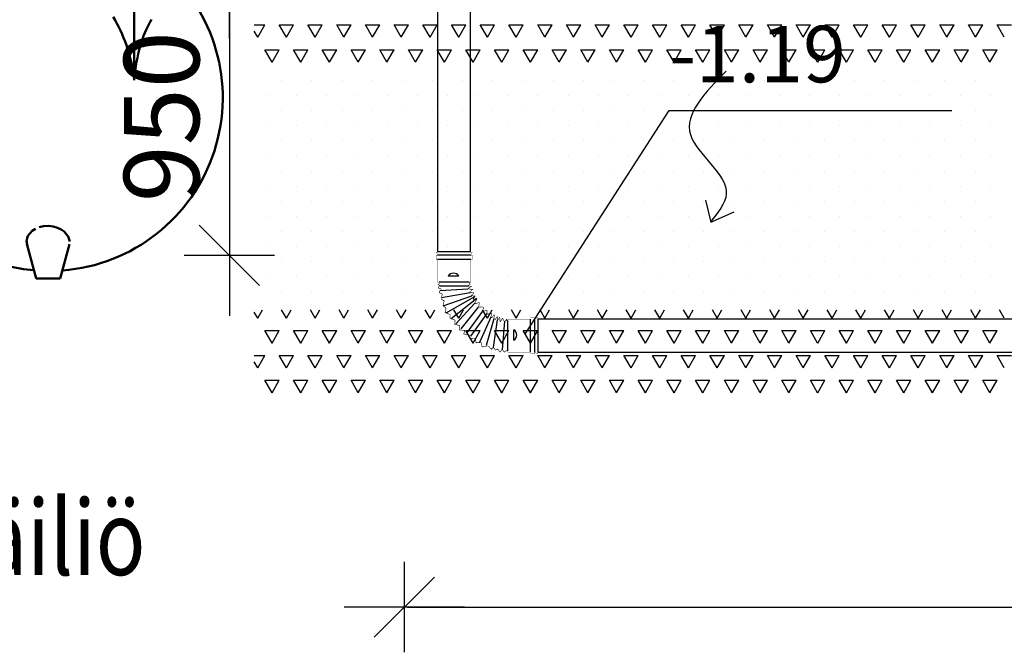
# Model space of a CAD drawing. Extents: x -234144 to 420450, y -584731 to 69431.
# Drawn here: x 75426 to 78692, y -280997 to -278897 of the extents above; entities that cross this region are included whole.
import ezdxf

# ---------------------------------------------------------------- set-up
doc = ezdxf.new("R2010")
doc.units = 0
doc.header["$LTSCALE"] = 100
doc.header["$PDSIZE"] = 50
doc.layers.get('0').update_dxf_attribs({"color": 250, "linetype": 'CONTINUOUS'})
doc.layers.get('DEFPOINTS').update_dxf_attribs({"linetype": 'CONTINUOUS'})
for name, color, linetype in [('imeytysputki', 5, 'CONTINUOUS'), ('INDRÄN', 8, 'CONTINUOUS'), ('korkeudet', 7, 'CONTINUOUS'), ('MUOTOVIIVAT', 7, 'CONTINUOUS'), ('R0LUONNOS', 7, 'CONTINUOUS'), ('salaojaputki', 3, 'CONTINUOUS'), ('SEPELI', 8, 'CONTINUOUS'), ('tripla', 7, 'CONTINUOUS'), ('v0n100', 7, 'CONTINUOUS'), ('V8TXT', 7, 'CONTINUOUS')]:
    doc.layers.add(name, color=color, linetype=linetype)
doc.styles.add('S', font='txt.shx', dxfattribs={"width": 0.8})
doc.dimstyles.new('ARK0', dxfattribs={"dimscale": 100, "dimtxt": 2.5, "dimasz": 0.1, "dimexe": 0, "dimexo": 0, "dimgap": 1, "dimtad": 1, "dimdec": 0, "dimzin": 0, "dimdsep": 46, "dimtxsty": 'S', "dimblk": 'A8MITTA', "dimcen": 2.5, "dimse1": 1, "dimse2": 1, "dimclrt": 3, "dimadec": 0, "dimazin": 0, "dimtp": 6, "dimtm": 6, "dimtfac": 1, "dimtdec": 0, "dimtix": 1, "dimtmove": 0, "dimatfit": 3, "dimldrblk": 'NONE', "dimfxl": 1, "dimtolj": 1, "dimtzin": 0, "dimarcsym": 0})

# ---------------------------------------------------------------- blocks, each defined once
blk = doc.blocks.new('*X546')
at = {"color": 0}
for p, q in [((76203.8, -326170.5), (76239.2, -326170.5)), ((76215.4, -326211.7), (76239.2, -326170.5)), ((76286.8, -326170.5), (76334.4, -326170.5)), ((76310.6, -326211.7), (76286.8, -326170.5)), ((76310.6, -326211.7), (76334.4, -326170.5)), ((76382.1, -326170.5), (76429.7, -326170.5)), ((76405.9, -326211.7), (76382.1, -326170.5)), ((76405.9, -326211.7), (76429.7, -326170.5)), ((76477.3, -326170.5), (76524.9, -326170.5)), ((76501.1, -326211.7), (76477.3, -326170.5)), ((76501.1, -326211.7), (76524.9, -326170.5)), ((76572.6, -326170.5), (76620.2, -326170.5)), ((76596.4, -326211.7), (76572.6, -326170.5)), ((76596.4, -326211.7), (76620.2, -326170.5)), ((76667.8, -326170.5), (76715.4, -326170.5)), ((76691.6, -326211.7), (76667.8, -326170.5)), ((76691.6, -326211.7), (76715.4, -326170.5)), ((76763.1, -326170.5), (76810.7, -326170.5)), ((76786.9, -326211.7), (76763.1, -326170.5)), ((76786.9, -326211.7), (76810.7, -326170.5)), ((76858.3, -326170.5), (76905.9, -326170.5)), ((76882.1, -326211.7), (76858.3, -326170.5)), ((76882.1, -326211.7), (76905.9, -326170.5)), ((76953.6, -326170.5), (77001.2, -326170.5)), ((76977.4, -326211.7), (76953.6, -326170.5)), ((76977.4, -326211.7), (77001.2, -326170.5)), ((77048.8, -326170.5), (77096.4, -326170.5)), ((77072.6, -326211.7), (77048.8, -326170.5)), ((77072.6, -326211.7), (77096.4, -326170.5)), ((77144.1, -326170.5), (77191.7, -326170.5)), ((77167.9, -326211.7), (77144.1, -326170.5)), ((77167.9, -326211.7), (77191.7, -326170.5)), ((77239.3, -326170.5), (77286.9, -326170.5)), ((77263.1, -326211.7), (77239.3, -326170.5)), ((77263.1, -326211.7), (77286.9, -326170.5)), ((77334.6, -326170.5), (77382.2, -326170.5)), ((77358.4, -326211.7), (77334.6, -326170.5)), ((77358.4, -326211.7), (77382.2, -326170.5)), ((77429.8, -326170.5), (77477.4, -326170.5)), ((77453.6, -326211.7), (77429.8, -326170.5)), ((77453.6, -326211.7), (77477.4, -326170.5)), ((77525.1, -326170.5), (77572.7, -326170.5)), ((77548.9, -326211.7), (77525.1, -326170.5)), ((77548.9, -326211.7), (77572.7, -326170.5)), ((77620.3, -326170.5), (77667.9, -326170.5)), ((77644.1, -326211.7), (77620.3, -326170.5)), ((77644.1, -326211.7), (77667.9, -326170.5)), ((77715.6, -326170.5), (77763.2, -326170.5)), ((77739.4, -326211.7), (77715.6, -326170.5)), ((77739.4, -326211.7), (77763.2, -326170.5)), ((77810.8, -326170.5), (77858.4, -326170.5)), ((77834.6, -326211.7), (77810.8, -326170.5)), ((77834.6, -326211.7), (77858.4, -326170.5)), ((77906.1, -326170.5), (77953.7, -326170.5)), ((77929.9, -326211.7), (77906.1, -326170.5)), ((77929.9, -326211.7), (77953.7, -326170.5)), ((78001.3, -326170.5), (78048.9, -326170.5)), ((78025.1, -326211.7), (78001.3, -326170.5)), ((78025.1, -326211.7), (78048.9, -326170.5)), ((78096.6, -326170.5), (78144.2, -326170.5)), ((78120.4, -326211.7), (78096.6, -326170.5)), ((78120.4, -326211.7), (78144.2, -326170.5)), ((78191.8, -326170.5), (78239.4, -326170.5)), ((78215.6, -326211.7), (78191.8, -326170.5)), ((78215.6, -326211.7), (78239.4, -326170.5)), ((78287.1, -326170.5), (78334.7, -326170.5)), ((78310.9, -326211.7), (78287.1, -326170.5)), ((78310.9, -326211.7), (78334.7, -326170.5)), ((78382.3, -326170.5), (78429.9, -326170.5)), ((78406.1, -326211.7), (78382.3, -326170.5)), ((78406.1, -326211.7), (78429.9, -326170.5)), ((78477.6, -326170.5), (78525.2, -326170.5)), ((78501.4, -326211.7), (78477.6, -326170.5)), ((78501.4, -326211.7), (78525.2, -326170.5)), ((78572.8, -326170.5), (78620.4, -326170.5)), ((78596.6, -326211.7), (78572.8, -326170.5)), ((78596.6, -326211.7), (78620.4, -326170.5)), ((78668.1, -326170.5), (78715.7, -326170.5)), ((78691.9, -326211.7), (78668.1, -326170.5)), ((76215.4, -326211.7), (76203.8, -326191.7)), ((76239.2, -326253), (76286.8, -326253)), ((76263, -326294.2), (76239.2, -326253)), ((76263, -326294.2), (76286.8, -326253)), ((76334.4, -326253), (76382.1, -326253)), ((76358.2, -326294.2), (76334.4, -326253)), ((76358.3, -326294.2), (76382.1, -326253)), ((76429.7, -326253), (76477.3, -326253)), ((76453.5, -326294.2), (76429.7, -326253)), ((76453.5, -326294.2), (76477.3, -326253)), ((76524.9, -326253), (76572.6, -326253)), ((76548.7, -326294.2), (76524.9, -326253)), ((76548.8, -326294.2), (76572.6, -326253)), ((76620.2, -326253), (76667.8, -326253)), ((76644, -326294.2), (76620.2, -326253)), ((76644, -326294.2), (76667.8, -326253)), ((76715.4, -326253), (76763.1, -326253)), ((76739.2, -326294.2), (76715.4, -326253)), ((76739.3, -326294.2), (76763.1, -326253)), ((76810.7, -326253), (76858.3, -326253)), ((76834.5, -326294.2), (76810.7, -326253)), ((76834.5, -326294.2), (76858.3, -326253)), ((76905.9, -326253), (76953.6, -326253)), ((76929.7, -326294.2), (76905.9, -326253)), ((76929.8, -326294.2), (76953.6, -326253)), ((77001.2, -326253), (77048.8, -326253)), ((77025, -326294.2), (77001.2, -326253)), ((77025, -326294.2), (77048.8, -326253)), ((77096.4, -326253), (77144.1, -326253)), ((77120.2, -326294.2), (77096.4, -326253)), ((77120.3, -326294.2), (77144.1, -326253)), ((77191.7, -326253), (77239.3, -326253)), ((77215.5, -326294.2), (77191.7, -326253)), ((77215.5, -326294.2), (77239.3, -326253)), ((77286.9, -326253), (77334.6, -326253)), ((77310.7, -326294.2), (77286.9, -326253)), ((77310.8, -326294.2), (77334.6, -326253)), ((77382.2, -326253), (77429.8, -326253)), ((77406, -326294.2), (77382.2, -326253)), ((77406, -326294.2), (77429.8, -326253)), ((77477.4, -326253), (77525.1, -326253)), ((77501.2, -326294.2), (77477.4, -326253)), ((77501.3, -326294.2), (77525.1, -326253)), ((77572.7, -326253), (77620.3, -326253)), ((77596.5, -326294.2), (77572.7, -326253)), ((77596.5, -326294.2), (77620.3, -326253)), ((77667.9, -326253), (77715.6, -326253)), ((77691.7, -326294.2), (77667.9, -326253)), ((77691.8, -326294.2), (77715.6, -326253)), ((77763.2, -326253), (77810.8, -326253)), ((77787, -326294.2), (77763.2, -326253)), ((77787, -326294.2), (77810.8, -326253)), ((77858.4, -326253), (77906.1, -326253)), ((77882.2, -326294.2), (77858.4, -326253)), ((77882.3, -326294.2), (77906.1, -326253)), ((77953.7, -326253), (78001.3, -326253)), ((77977.5, -326294.2), (77953.7, -326253)), ((77977.5, -326294.2), (78001.3, -326253)), ((78048.9, -326253), (78096.6, -326253)), ((78072.7, -326294.2), (78048.9, -326253)), ((78072.8, -326294.2), (78096.6, -326253)), ((78144.2, -326253), (78191.8, -326253)), ((78168, -326294.2), (78144.2, -326253)), ((78168, -326294.2), (78191.8, -326253)), ((78239.4, -326253), (78287.1, -326253)), ((78263.2, -326294.2), (78239.4, -326253)), ((78263.3, -326294.2), (78287.1, -326253)), ((78334.7, -326253), (78382.3, -326253)), ((78358.5, -326294.2), (78334.7, -326253)), ((78358.5, -326294.2), (78382.3, -326253)), ((78429.9, -326253), (78477.6, -326253)), ((78453.7, -326294.2), (78429.9, -326253)), ((78453.8, -326294.2), (78477.6, -326253)), ((78525.2, -326253), (78572.8, -326253)), ((78549, -326294.2), (78525.2, -326253)), ((78549, -326294.2), (78572.8, -326253)), ((78620.4, -326253), (78668.1, -326253)), ((78644.2, -326294.2), (78620.4, -326253)), ((78644.3, -326294.2), (78668.1, -326253))]:
    blk.add_line(p, q, dxfattribs=at)
blk = doc.blocks.new('*X547')
at = {"color": 0}
for p, q in [((76215.4, -327144.1), (76203.8, -327124)), ((76215.4, -327144.1), (76231.2, -327116.6)), ((76310.6, -327144.1), (76294.7, -327116.6)), ((76310.6, -327144.1), (76326.5, -327116.6)), ((76405.9, -327144.1), (76390, -327116.6)), ((76405.9, -327144.1), (76421.7, -327116.6)), ((76501.1, -327144.1), (76485.2, -327116.6)), ((76501.1, -327144.1), (76517, -327116.6)), ((76596.4, -327144.1), (76580.5, -327116.6)), ((76596.4, -327144.1), (76612.2, -327116.6)), ((76691.6, -327144.1), (76675.7, -327116.6)), ((76691.6, -327144.1), (76707.5, -327116.6)), ((76786.9, -327144.1), (76771, -327116.6)), ((76786.9, -327144.1), (76802.7, -327116.6)), ((76882.1, -327144.1), (76866.2, -327116.6)), ((76882.1, -327144.1), (76898, -327116.6)), ((76977.4, -327144.1), (76961.5, -327116.6)), ((76977.4, -327144.1), (76993.2, -327116.6)), ((77072.6, -327144.1), (77056.7, -327116.6)), ((77072.6, -327144.1), (77088.5, -327116.6)), ((77167.9, -327144.1), (77152, -327116.6)), ((77167.9, -327144.1), (77183.7, -327116.6)), ((77263.1, -327144.1), (77247.2, -327116.6)), ((77263.1, -327144.1), (77279, -327116.6)), ((77358.4, -327144.1), (77342.5, -327116.6)), ((77358.4, -327144.1), (77374.2, -327116.6)), ((77453.6, -327144.1), (77437.7, -327116.6)), ((77453.6, -327144.1), (77469.5, -327116.6)), ((77548.9, -327144.1), (77533, -327116.6)), ((77548.9, -327144.1), (77564.7, -327116.6)), ((77644.1, -327144.1), (77628.2, -327116.6)), ((77644.1, -327144.1), (77660, -327116.6)), ((77739.4, -327144.1), (77723.5, -327116.6)), ((77739.4, -327144.1), (77755.2, -327116.6)), ((77834.6, -327144.1), (77818.7, -327116.6)), ((77834.6, -327144.1), (77850.5, -327116.6)), ((77929.9, -327144.1), (77914, -327116.6)), ((77929.9, -327144.1), (77945.7, -327116.6)), ((78025.1, -327144.1), (78009.2, -327116.6)), ((78025.1, -327144.1), (78041, -327116.6)), ((78120.4, -327144.1), (78104.5, -327116.6)), ((78120.4, -327144.1), (78136.2, -327116.6)), ((78215.6, -327144.1), (78199.7, -327116.6)), ((78215.6, -327144.1), (78231.5, -327116.6)), ((78310.9, -327144.1), (78295, -327116.6)), ((78310.9, -327144.1), (78326.7, -327116.6)), ((78406.1, -327144.1), (78390.2, -327116.6)), ((78406.1, -327144.1), (78422, -327116.6)), ((78501.4, -327144.1), (78485.5, -327116.6)), ((78501.4, -327144.1), (78517.2, -327116.6)), ((78596.6, -327144.1), (78580.7, -327116.6)), ((78596.6, -327144.1), (78612.5, -327116.6)), ((78691.9, -327144.1), (78676, -327116.6)), ((76239.2, -327185.3), (76286.8, -327185.3)), ((76263, -327226.6), (76239.2, -327185.3)), ((76263, -327226.6), (76286.8, -327185.3)), ((76334.4, -327185.3), (76382.1, -327185.3)), ((76358.2, -327226.6), (76334.4, -327185.3)), ((76358.3, -327226.6), (76382.1, -327185.3)), ((76429.7, -327185.3), (76477.3, -327185.3)), ((76453.5, -327226.6), (76429.7, -327185.3)), ((76453.5, -327226.6), (76477.3, -327185.3)), ((76524.9, -327185.3), (76572.6, -327185.3)), ((76548.7, -327226.6), (76524.9, -327185.3)), ((76548.8, -327226.6), (76572.6, -327185.3)), ((76620.2, -327185.3), (76667.8, -327185.3)), ((76644, -327226.6), (76620.2, -327185.3)), ((76644, -327226.6), (76667.8, -327185.3)), ((76715.4, -327185.3), (76763.1, -327185.3)), ((76739.2, -327226.6), (76715.4, -327185.3)), ((76739.3, -327226.6), (76763.1, -327185.3)), ((76810.7, -327185.3), (76858.3, -327185.3)), ((76834.5, -327226.6), (76810.7, -327185.3)), ((76834.5, -327226.6), (76858.3, -327185.3)), ((76905.9, -327185.3), (76953.6, -327185.3)), ((76929.7, -327226.6), (76905.9, -327185.3)), ((76929.8, -327226.6), (76953.6, -327185.3)), ((77001.2, -327185.3), (77048.8, -327185.3)), ((77025, -327226.6), (77001.2, -327185.3)), ((77025, -327226.6), (77048.8, -327185.3)), ((77096.4, -327185.3), (77144.1, -327185.3)), ((77120.2, -327226.6), (77096.4, -327185.3)), ((77120.3, -327226.6), (77144.1, -327185.3)), ((77191.7, -327185.3), (77239.3, -327185.3)), ((77215.5, -327226.6), (77191.7, -327185.3)), ((77215.5, -327226.6), (77239.3, -327185.3)), ((77286.9, -327185.3), (77334.6, -327185.3)), ((77310.7, -327226.6), (77286.9, -327185.3)), ((77310.8, -327226.6), (77334.6, -327185.3)), ((77382.2, -327185.3), (77429.8, -327185.3)), ((77406, -327226.6), (77382.2, -327185.3)), ((77406, -327226.6), (77429.8, -327185.3)), ((77477.4, -327185.3), (77525.1, -327185.3)), ((77501.2, -327226.6), (77477.4, -327185.3)), ((77501.3, -327226.6), (77525.1, -327185.3)), ((77572.7, -327185.3), (77620.3, -327185.3)), ((77596.5, -327226.6), (77572.7, -327185.3)), ((77596.5, -327226.6), (77620.3, -327185.3)), ((77667.9, -327185.3), (77715.6, -327185.3)), ((77691.7, -327226.6), (77667.9, -327185.3)), ((77691.8, -327226.6), (77715.6, -327185.3)), ((77763.2, -327185.3), (77810.8, -327185.3)), ((77787, -327226.6), (77763.2, -327185.3)), ((77787, -327226.6), (77810.8, -327185.3)), ((77858.4, -327185.3), (77906.1, -327185.3)), ((77882.2, -327226.6), (77858.4, -327185.3)), ((77882.3, -327226.6), (77906.1, -327185.3)), ((77953.7, -327185.3), (78001.3, -327185.3)), ((77977.5, -327226.6), (77953.7, -327185.3)), ((77977.5, -327226.6), (78001.3, -327185.3)), ((78048.9, -327185.3), (78096.6, -327185.3)), ((78072.7, -327226.6), (78048.9, -327185.3)), ((78072.8, -327226.6), (78096.6, -327185.3)), ((78144.2, -327185.3), (78191.8, -327185.3)), ((78168, -327226.6), (78144.2, -327185.3)), ((78168, -327226.6), (78191.8, -327185.3)), ((78239.4, -327185.3), (78287.1, -327185.3)), ((78263.2, -327226.6), (78239.4, -327185.3)), ((78263.3, -327226.6), (78287.1, -327185.3)), ((78334.7, -327185.3), (78382.3, -327185.3)), ((78358.5, -327226.6), (78334.7, -327185.3)), ((78358.5, -327226.6), (78382.3, -327185.3)), ((78429.9, -327185.3), (78477.6, -327185.3)), ((78453.7, -327226.6), (78429.9, -327185.3)), ((78453.8, -327226.6), (78477.6, -327185.3)), ((78525.2, -327185.3), (78572.8, -327185.3)), ((78549, -327226.6), (78525.2, -327185.3)), ((78549, -327226.6), (78572.8, -327185.3)), ((78620.4, -327185.3), (78668.1, -327185.3)), ((78644.2, -327226.6), (78620.4, -327185.3)), ((78644.3, -327226.6), (78668.1, -327185.3)), ((76203.8, -327267.8), (76239.2, -327267.8)), ((76215.4, -327309.1), (76203.8, -327289)), ((76215.4, -327309.1), (76239.2, -327267.8)), ((76286.8, -327267.8), (76334.4, -327267.8)), ((76310.6, -327309.1), (76286.8, -327267.8)), ((76310.6, -327309.1), (76334.4, -327267.8)), ((76382.1, -327267.8), (76429.7, -327267.8)), ((76405.9, -327309.1), (76382.1, -327267.8)), ((76405.9, -327309.1), (76429.7, -327267.8)), ((76477.3, -327267.8), (76524.9, -327267.8)), ((76501.1, -327309.1), (76477.3, -327267.8)), ((76501.1, -327309.1), (76524.9, -327267.8)), ((76572.6, -327267.8), (76620.2, -327267.8)), ((76596.4, -327309.1), (76572.6, -327267.8)), ((76596.4, -327309.1), (76620.2, -327267.8)), ((76667.8, -327267.8), (76715.4, -327267.8)), ((76691.6, -327309.1), (76667.8, -327267.8)), ((76691.6, -327309.1), (76715.4, -327267.8)), ((76763.1, -327267.8), (76810.7, -327267.8)), ((76786.9, -327309.1), (76763.1, -327267.8)), ((76786.9, -327309.1), (76810.7, -327267.8)), ((76858.3, -327267.8), (76905.9, -327267.8)), ((76882.1, -327309.1), (76858.3, -327267.8)), ((76882.1, -327309.1), (76905.9, -327267.8)), ((76953.6, -327267.8), (77001.2, -327267.8)), ((76977.4, -327309.1), (76953.6, -327267.8)), ((76977.4, -327309.1), (77001.2, -327267.8)), ((77048.8, -327267.8), (77096.4, -327267.8)), ((77072.6, -327309.1), (77048.8, -327267.8)), ((77072.6, -327309.1), (77096.4, -327267.8)), ((77144.1, -327267.8), (77191.7, -327267.8)), ((77167.9, -327309.1), (77144.1, -327267.8)), ((77167.9, -327309.1), (77191.7, -327267.8)), ((77239.3, -327267.8), (77286.9, -327267.8)), ((77263.1, -327309.1), (77239.3, -327267.8)), ((77263.1, -327309.1), (77286.9, -327267.8)), ((77334.6, -327267.8), (77382.2, -327267.8)), ((77358.4, -327309.1), (77334.6, -327267.8)), ((77358.4, -327309.1), (77382.2, -327267.8)), ((77429.8, -327267.8), (77477.4, -327267.8)), ((77453.6, -327309.1), (77429.8, -327267.8)), ((77453.6, -327309.1), (77477.4, -327267.8)), ((77525.1, -327267.8), (77572.7, -327267.8)), ((77548.9, -327309.1), (77525.1, -327267.8)), ((77548.9, -327309.1), (77572.7, -327267.8)), ((77620.3, -327267.8), (77667.9, -327267.8)), ((77644.1, -327309.1), (77620.3, -327267.8)), ((77644.1, -327309.1), (77667.9, -327267.8)), ((77715.6, -327267.8), (77763.2, -327267.8)), ((77739.4, -327309.1), (77715.6, -327267.8)), ((77739.4, -327309.1), (77763.2, -327267.8)), ((77810.8, -327267.8), (77858.4, -327267.8)), ((77834.6, -327309.1), (77810.8, -327267.8)), ((77834.6, -327309.1), (77858.4, -327267.8)), ((77906.1, -327267.8), (77953.7, -327267.8)), ((77929.9, -327309.1), (77906.1, -327267.8)), ((77929.9, -327309.1), (77953.7, -327267.8)), ((78001.3, -327267.8), (78048.9, -327267.8)), ((78025.1, -327309.1), (78001.3, -327267.8)), ((78025.1, -327309.1), (78048.9, -327267.8)), ((78096.6, -327267.8), (78144.2, -327267.8)), ((78120.4, -327309.1), (78096.6, -327267.8)), ((78120.4, -327309.1), (78144.2, -327267.8)), ((78191.8, -327267.8), (78239.4, -327267.8)), ((78215.6, -327309.1), (78191.8, -327267.8)), ((78215.6, -327309.1), (78239.4, -327267.8)), ((78287.1, -327267.8), (78334.7, -327267.8)), ((78310.9, -327309.1), (78287.1, -327267.8)), ((78310.9, -327309.1), (78334.7, -327267.8)), ((78382.3, -327267.8), (78429.9, -327267.8)), ((78406.1, -327309.1), (78382.3, -327267.8)), ((78406.1, -327309.1), (78429.9, -327267.8)), ((78477.6, -327267.8), (78525.2, -327267.8)), ((78501.4, -327309.1), (78477.6, -327267.8)), ((78501.4, -327309.1), (78525.2, -327267.8)), ((78572.8, -327267.8), (78620.4, -327267.8)), ((78596.6, -327309.1), (78572.8, -327267.8)), ((78596.6, -327309.1), (78620.4, -327267.8)), ((78668.1, -327267.8), (78715.7, -327267.8)), ((78691.9, -327309.1), (78668.1, -327267.8)), ((76239.2, -327350.3), (76286.8, -327350.3)), ((76263, -327391.6), (76239.2, -327350.3)), ((76263, -327391.6), (76286.8, -327350.3)), ((76334.4, -327350.3), (76382.1, -327350.3)), ((76358.2, -327391.6), (76334.4, -327350.3)), ((76358.3, -327391.6), (76382.1, -327350.3)), ((76429.7, -327350.3), (76477.3, -327350.3)), ((76453.5, -327391.6), (76429.7, -327350.3)), ((76453.5, -327391.6), (76477.3, -327350.3)), ((76524.9, -327350.3), (76572.6, -327350.3)), ((76548.7, -327391.6), (76524.9, -327350.3)), ((76548.8, -327391.6), (76572.6, -327350.3)), ((76620.2, -327350.3), (76667.8, -327350.3)), ((76644, -327391.6), (76620.2, -327350.3)), ((76644, -327391.6), (76667.8, -327350.3)), ((76715.4, -327350.3), (76763.1, -327350.3)), ((76739.2, -327391.6), (76715.4, -327350.3)), ((76739.3, -327391.6), (76763.1, -327350.3)), ((76810.7, -327350.3), (76858.3, -327350.3)), ((76834.5, -327391.6), (76810.7, -327350.3)), ((76834.5, -327391.6), (76858.3, -327350.3)), ((76905.9, -327350.3), (76953.6, -327350.3)), ((76929.7, -327391.6), (76905.9, -327350.3)), ((76929.8, -327391.6), (76953.6, -327350.3)), ((77001.2, -327350.3), (77048.8, -327350.3)), ((77025, -327391.6), (77001.2, -327350.3)), ((77025, -327391.6), (77048.8, -327350.3)), ((77096.4, -327350.3), (77144.1, -327350.3)), ((77120.2, -327391.6), (77096.4, -327350.3)), ((77120.3, -327391.6), (77144.1, -327350.3)), ((77191.7, -327350.3), (77239.3, -327350.3)), ((77215.5, -327391.6), (77191.7, -327350.3)), ((77215.5, -327391.6), (77239.3, -327350.3)), ((77286.9, -327350.3), (77334.6, -327350.3)), ((77310.7, -327391.6), (77286.9, -327350.3)), ((77310.8, -327391.6), (77334.6, -327350.3)), ((77382.2, -327350.3), (77429.8, -327350.3)), ((77406, -327391.6), (77382.2, -327350.3)), ((77406, -327391.6), (77429.8, -327350.3)), ((77477.4, -327350.3), (77525.1, -327350.3)), ((77501.2, -327391.6), (77477.4, -327350.3)), ((77501.3, -327391.6), (77525.1, -327350.3)), ((77572.7, -327350.3), (77620.3, -327350.3)), ((77596.5, -327391.6), (77572.7, -327350.3)), ((77596.5, -327391.6), (77620.3, -327350.3)), ((77667.9, -327350.3), (77715.6, -327350.3)), ((77691.7, -327391.6), (77667.9, -327350.3)), ((77691.8, -327391.6), (77715.6, -327350.3)), ((77763.2, -327350.3), (77810.8, -327350.3)), ((77787, -327391.6), (77763.2, -327350.3)), ((77787, -327391.6), (77810.8, -327350.3)), ((77858.4, -327350.3), (77906.1, -327350.3)), ((77882.2, -327391.6), (77858.4, -327350.3)), ((77882.3, -327391.6), (77906.1, -327350.3)), ((77953.7, -327350.3), (78001.3, -327350.3)), ((77977.5, -327391.6), (77953.7, -327350.3)), ((77977.5, -327391.6), (78001.3, -327350.3)), ((78048.9, -327350.3), (78096.6, -327350.3)), ((78072.7, -327391.6), (78048.9, -327350.3)), ((78072.8, -327391.6), (78096.6, -327350.3)), ((78144.2, -327350.3), (78191.8, -327350.3)), ((78168, -327391.6), (78144.2, -327350.3)), ((78168, -327391.6), (78191.8, -327350.3)), ((78239.4, -327350.3), (78287.1, -327350.3)), ((78263.2, -327391.6), (78239.4, -327350.3)), ((78263.3, -327391.6), (78287.1, -327350.3)), ((78334.7, -327350.3), (78382.3, -327350.3)), ((78358.5, -327391.6), (78334.7, -327350.3)), ((78358.5, -327391.6), (78382.3, -327350.3)), ((78429.9, -327350.3), (78477.6, -327350.3)), ((78453.7, -327391.6), (78429.9, -327350.3)), ((78453.8, -327391.6), (78477.6, -327350.3)), ((78525.2, -327350.3), (78572.8, -327350.3)), ((78549, -327391.6), (78525.2, -327350.3)), ((78549, -327391.6), (78572.8, -327350.3)), ((78620.4, -327350.3), (78668.1, -327350.3)), ((78644.2, -327391.6), (78620.4, -327350.3)), ((78644.3, -327391.6), (78668.1, -327350.3))]:
    blk.add_line(p, q, dxfattribs=at)
blk = doc.blocks.new('*X548')
at = {"color": 0}
for p, q in [((76295, -326355.8), (76295, -326355.8)), ((76395, -326355.8), (76395, -326355.8)), ((76495, -326355.8), (76495, -326355.8)), ((76595, -326355.8), (76595, -326355.8)), ((76695, -326355.8), (76695, -326355.8)), ((76795, -326355.8), (76795, -326355.8)), ((76895, -326355.8), (76895, -326355.8)), ((76995, -326355.8), (76995, -326355.8)), ((77095, -326355.8), (77095, -326355.8)), ((77195, -326355.8), (77195, -326355.8)), ((77295, -326355.8), (77295, -326355.8)), ((77395, -326355.8), (77395, -326355.8)), ((77495, -326355.8), (77495, -326355.8)), ((77595, -326355.8), (77595, -326355.8)), ((77695, -326355.8), (77695, -326355.8)), ((77795, -326355.8), (77795, -326355.8)), ((77895, -326355.8), (77895, -326355.8)), ((77995, -326355.8), (77995, -326355.8)), ((78095, -326355.8), (78095, -326355.8)), ((78195, -326355.8), (78195, -326355.8)), ((78295, -326355.8), (78295, -326355.8)), ((78395, -326355.8), (78395, -326355.8)), ((78495, -326355.8), (78495, -326355.8)), ((78595, -326355.8), (78595, -326355.8)), ((76245, -326405.8), (76245, -326405.8)), ((76345, -326405.8), (76345, -326405.8)), ((76445, -326405.8), (76445, -326405.8)), ((76545, -326405.8), (76545, -326405.8)), ((76645, -326405.8), (76645, -326405.8)), ((76745, -326405.8), (76745, -326405.8)), ((76845, -326405.8), (76845, -326405.8)), ((76945, -326405.8), (76945, -326405.8)), ((77045, -326405.8), (77045, -326405.8)), ((77145, -326405.8), (77145, -326405.8)), ((77245, -326405.8), (77245, -326405.8)), ((77345, -326405.8), (77345, -326405.8)), ((77445, -326405.8), (77445, -326405.8)), ((77545, -326405.8), (77545, -326405.8)), ((77645, -326405.8), (77645, -326405.8)), ((77745, -326405.8), (77745, -326405.8)), ((77845, -326405.8), (77845, -326405.8)), ((77945, -326405.8), (77945, -326405.8)), ((78045, -326405.8), (78045, -326405.8)), ((78145, -326405.8), (78145, -326405.8)), ((78245, -326405.8), (78245, -326405.8)), ((78345, -326405.8), (78345, -326405.8)), ((78445, -326405.8), (78445, -326405.8)), ((78545, -326405.8), (78545, -326405.8)), ((78645, -326405.8), (78645, -326405.8)), ((76295, -326455.8), (76295, -326455.8)), ((76395, -326455.8), (76395, -326455.8)), ((76495, -326455.8), (76495, -326455.8)), ((76595, -326455.8), (76595, -326455.8)), ((76695, -326455.8), (76695, -326455.8)), ((76795, -326455.8), (76795, -326455.8)), ((76895, -326455.8), (76895, -326455.8)), ((76995, -326455.8), (76995, -326455.8)), ((77095, -326455.8), (77095, -326455.8)), ((77195, -326455.8), (77195, -326455.8)), ((77295, -326455.8), (77295, -326455.8)), ((77395, -326455.8), (77395, -326455.8)), ((77495, -326455.8), (77495, -326455.8)), ((77595, -326455.8), (77595, -326455.8)), ((77695, -326455.8), (77695, -326455.8)), ((77795, -326455.8), (77795, -326455.8)), ((77895, -326455.8), (77895, -326455.8)), ((77995, -326455.8), (77995, -326455.8)), ((78095, -326455.8), (78095, -326455.8)), ((78195, -326455.8), (78195, -326455.8)), ((78295, -326455.8), (78295, -326455.8)), ((78395, -326455.8), (78395, -326455.8)), ((78495, -326455.8), (78495, -326455.8)), ((78595, -326455.8), (78595, -326455.8)), ((76245, -326505.8), (76245, -326505.8)), ((76345, -326505.8), (76345, -326505.8)), ((76445, -326505.8), (76445, -326505.8)), ((76545, -326505.8), (76545, -326505.8)), ((76645, -326505.8), (76645, -326505.8)), ((76745, -326505.8), (76745, -326505.8)), ((76845, -326505.8), (76845, -326505.8)), ((76945, -326505.8), (76945, -326505.8)), ((77045, -326505.8), (77045, -326505.8)), ((77145, -326505.8), (77145, -326505.8)), ((77245, -326505.8), (77245, -326505.8)), ((77345, -326505.8), (77345, -326505.8)), ((77445, -326505.8), (77445, -326505.8)), ((77545, -326505.8), (77545, -326505.8)), ((77645, -326505.8), (77645, -326505.8)), ((77745, -326505.8), (77745, -326505.8)), ((77845, -326505.8), (77845, -326505.8)), ((77945, -326505.8), (77945, -326505.8)), ((78045, -326505.8), (78045, -326505.8)), ((78145, -326505.8), (78145, -326505.8)), ((78245, -326505.8), (78245, -326505.8)), ((78345, -326505.8), (78345, -326505.8)), ((78445, -326505.8), (78445, -326505.8)), ((78545, -326505.8), (78545, -326505.8)), ((78645, -326505.8), (78645, -326505.8)), ((76295, -326555.8), (76295, -326555.8)), ((76395, -326555.8), (76395, -326555.8)), ((76495, -326555.8), (76495, -326555.8)), ((76595, -326555.8), (76595, -326555.8)), ((76695, -326555.8), (76695, -326555.8)), ((76795, -326555.8), (76795, -326555.8)), ((76895, -326555.8), (76895, -326555.8)), ((76995, -326555.8), (76995, -326555.8)), ((77095, -326555.8), (77095, -326555.8)), ((77195, -326555.8), (77195, -326555.8)), ((77295, -326555.8), (77295, -326555.8)), ((77395, -326555.8), (77395, -326555.8)), ((77495, -326555.8), (77495, -326555.8)), ((77595, -326555.8), (77595, -326555.8)), ((77695, -326555.8), (77695, -326555.8)), ((77795, -326555.8), (77795, -326555.8)), ((77895, -326555.8), (77895, -326555.8)), ((77995, -326555.8), (77995, -326555.8)), ((78095, -326555.8), (78095, -326555.8)), ((78195, -326555.8), (78195, -326555.8)), ((78295, -326555.8), (78295, -326555.8)), ((78395, -326555.8), (78395, -326555.8)), ((78495, -326555.8), (78495, -326555.8)), ((78595, -326555.8), (78595, -326555.8)), ((76245, -326605.8), (76245, -326605.8)), ((76345, -326605.8), (76345, -326605.8)), ((76445, -326605.8), (76445, -326605.8)), ((76545, -326605.8), (76545, -326605.8)), ((76645, -326605.8), (76645, -326605.8)), ((76745, -326605.8), (76745, -326605.8)), ((76845, -326605.8), (76845, -326605.8)), ((76945, -326605.8), (76945, -326605.8)), ((77045, -326605.8), (77045, -326605.8)), ((77145, -326605.8), (77145, -326605.8)), ((77245, -326605.8), (77245, -326605.8)), ((77345, -326605.8), (77345, -326605.8)), ((77445, -326605.8), (77445, -326605.8)), ((77545, -326605.8), (77545, -326605.8)), ((77645, -326605.8), (77645, -326605.8)), ((77745, -326605.8), (77745, -326605.8)), ((77845, -326605.8), (77845, -326605.8)), ((77945, -326605.8), (77945, -326605.8)), ((78045, -326605.8), (78045, -326605.8)), ((78145, -326605.8), (78145, -326605.8)), ((78245, -326605.8), (78245, -326605.8)), ((78345, -326605.8), (78345, -326605.8)), ((78445, -326605.8), (78445, -326605.8)), ((78545, -326605.8), (78545, -326605.8)), ((78645, -326605.8), (78645, -326605.8)), ((76295, -326655.8), (76295, -326655.8)), ((76395, -326655.8), (76395, -326655.8)), ((76495, -326655.8), (76495, -326655.8)), ((76595, -326655.8), (76595, -326655.8)), ((76695, -326655.8), (76695, -326655.8)), ((76795, -326655.8), (76795, -326655.8)), ((76895, -326655.8), (76895, -326655.8)), ((76995, -326655.8), (76995, -326655.8)), ((77095, -326655.8), (77095, -326655.8)), ((77195, -326655.8), (77195, -326655.8)), ((77295, -326655.8), (77295, -326655.8)), ((77395, -326655.8), (77395, -326655.8)), ((77495, -326655.8), (77495, -326655.8)), ((77595, -326655.8), (77595, -326655.8)), ((77695, -326655.8), (77695, -326655.8)), ((77795, -326655.8), (77795, -326655.8)), ((77895, -326655.8), (77895, -326655.8)), ((77995, -326655.8), (77995, -326655.8)), ((78095, -326655.8), (78095, -326655.8)), ((78195, -326655.8), (78195, -326655.8)), ((78295, -326655.8), (78295, -326655.8)), ((78395, -326655.8), (78395, -326655.8)), ((78495, -326655.8), (78495, -326655.8)), ((78595, -326655.8), (78595, -326655.8)), ((76245, -326705.8), (76245, -326705.8)), ((76345, -326705.8), (76345, -326705.8)), ((76445, -326705.8), (76445, -326705.8)), ((76545, -326705.8), (76545, -326705.8)), ((76645, -326705.8), (76645, -326705.8)), ((76745, -326705.8), (76745, -326705.8)), ((76845, -326705.8), (76845, -326705.8)), ((76945, -326705.8), (76945, -326705.8)), ((77045, -326705.8), (77045, -326705.8)), ((77145, -326705.8), (77145, -326705.8)), ((77245, -326705.8), (77245, -326705.8)), ((77345, -326705.8), (77345, -326705.8)), ((77445, -326705.8), (77445, -326705.8)), ((77545, -326705.8), (77545, -326705.8)), ((77645, -326705.8), (77645, -326705.8)), ((77745, -326705.8), (77745, -326705.8)), ((77845, -326705.8), (77845, -326705.8)), ((77945, -326705.8), (77945, -326705.8)), ((78045, -326705.8), (78045, -326705.8)), ((78145, -326705.8), (78145, -326705.8)), ((78245, -326705.8), (78245, -326705.8)), ((78345, -326705.8), (78345, -326705.8)), ((78445, -326705.8), (78445, -326705.8)), ((78545, -326705.8), (78545, -326705.8)), ((78645, -326705.8), (78645, -326705.8)), ((76295, -326755.8), (76295, -326755.8)), ((76395, -326755.8), (76395, -326755.8)), ((76495, -326755.8), (76495, -326755.8)), ((76595, -326755.8), (76595, -326755.8)), ((76695, -326755.8), (76695, -326755.8)), ((76795, -326755.8), (76795, -326755.8)), ((76895, -326755.8), (76895, -326755.8)), ((76995, -326755.8), (76995, -326755.8)), ((77095, -326755.8), (77095, -326755.8)), ((77195, -326755.8), (77195, -326755.8)), ((77295, -326755.8), (77295, -326755.8)), ((77395, -326755.8), (77395, -326755.8)), ((77495, -326755.8), (77495, -326755.8)), ((77595, -326755.8), (77595, -326755.8)), ((77695, -326755.8), (77695, -326755.8)), ((77795, -326755.8), (77795, -326755.8)), ((77895, -326755.8), (77895, -326755.8)), ((77995, -326755.8), (77995, -326755.8)), ((78095, -326755.8), (78095, -326755.8)), ((78195, -326755.8), (78195, -326755.8)), ((78295, -326755.8), (78295, -326755.8)), ((78395, -326755.8), (78395, -326755.8)), ((78495, -326755.8), (78495, -326755.8)), ((78595, -326755.8), (78595, -326755.8)), ((76245, -326805.8), (76245, -326805.8)), ((76345, -326805.8), (76345, -326805.8)), ((76445, -326805.8), (76445, -326805.8)), ((76545, -326805.8), (76545, -326805.8)), ((76645, -326805.8), (76645, -326805.8)), ((76745, -326805.8), (76745, -326805.8)), ((76845, -326805.8), (76845, -326805.8)), ((76945, -326805.8), (76945, -326805.8)), ((77045, -326805.8), (77045, -326805.8)), ((77145, -326805.8), (77145, -326805.8)), ((77245, -326805.8), (77245, -326805.8)), ((77345, -326805.8), (77345, -326805.8)), ((77445, -326805.8), (77445, -326805.8)), ((77545, -326805.8), (77545, -326805.8)), ((77645, -326805.8), (77645, -326805.8)), ((77745, -326805.8), (77745, -326805.8)), ((77845, -326805.8), (77845, -326805.8)), ((77945, -326805.8), (77945, -326805.8)), ((78045, -326805.8), (78045, -326805.8)), ((78145, -326805.8), (78145, -326805.8)), ((78245, -326805.8), (78245, -326805.8)), ((78345, -326805.8), (78345, -326805.8)), ((78445, -326805.8), (78445, -326805.8)), ((78545, -326805.8), (78545, -326805.8)), ((78645, -326805.8), (78645, -326805.8)), ((76295, -326855.8), (76295, -326855.8)), ((76395, -326855.8), (76395, -326855.8)), ((76495, -326855.8), (76495, -326855.8)), ((76595, -326855.8), (76595, -326855.8)), ((76695, -326855.8), (76695, -326855.8)), ((76795, -326855.8), (76795, -326855.8)), ((76895, -326855.8), (76895, -326855.8)), ((76995, -326855.8), (76995, -326855.8)), ((77095, -326855.8), (77095, -326855.8)), ((77195, -326855.8), (77195, -326855.8)), ((77295, -326855.8), (77295, -326855.8)), ((77395, -326855.8), (77395, -326855.8)), ((77495, -326855.8), (77495, -326855.8)), ((77595, -326855.8), (77595, -326855.8)), ((77695, -326855.8), (77695, -326855.8)), ((77795, -326855.8), (77795, -326855.8)), ((77895, -326855.8), (77895, -326855.8)), ((77995, -326855.8), (77995, -326855.8)), ((78095, -326855.8), (78095, -326855.8)), ((78195, -326855.8), (78195, -326855.8)), ((78295, -326855.8), (78295, -326855.8)), ((78395, -326855.8), (78395, -326855.8)), ((78495, -326855.8), (78495, -326855.8)), ((78595, -326855.8), (78595, -326855.8)), ((76245, -326905.8), (76245, -326905.8)), ((76345, -326905.8), (76345, -326905.8)), ((76445, -326905.8), (76445, -326905.8)), ((76545, -326905.8), (76545, -326905.8)), ((76645, -326905.8), (76645, -326905.8)), ((76745, -326905.8), (76745, -326905.8)), ((76845, -326905.8), (76845, -326905.8)), ((76945, -326905.8), (76945, -326905.8)), ((77045, -326905.8), (77045, -326905.8)), ((77145, -326905.8), (77145, -326905.8)), ((77245, -326905.8), (77245, -326905.8)), ((77345, -326905.8), (77345, -326905.8)), ((77445, -326905.8), (77445, -326905.8)), ((77545, -326905.8), (77545, -326905.8)), ((77645, -326905.8), (77645, -326905.8)), ((77745, -326905.8), (77745, -326905.8)), ((77845, -326905.8), (77845, -326905.8)), ((77945, -326905.8), (77945, -326905.8)), ((78045, -326905.8), (78045, -326905.8)), ((78145, -326905.8), (78145, -326905.8)), ((78245, -326905.8), (78245, -326905.8)), ((78345, -326905.8), (78345, -326905.8)), ((78445, -326905.8), (78445, -326905.8)), ((78545, -326905.8), (78545, -326905.8)), ((78645, -326905.8), (78645, -326905.8)), ((76295, -326955.8), (76295, -326955.8)), ((76395, -326955.8), (76395, -326955.8)), ((76495, -326955.8), (76495, -326955.8)), ((76595, -326955.8), (76595, -326955.8)), ((76695, -326955.8), (76695, -326955.8)), ((76795, -326955.8), (76795, -326955.8)), ((76895, -326955.8), (76895, -326955.8)), ((76995, -326955.8), (76995, -326955.8)), ((77095, -326955.8), (77095, -326955.8)), ((77195, -326955.8), (77195, -326955.8)), ((77295, -326955.8), (77295, -326955.8)), ((77395, -326955.8), (77395, -326955.8)), ((77495, -326955.8), (77495, -326955.8)), ((77595, -326955.8), (77595, -326955.8)), ((77695, -326955.8), (77695, -326955.8)), ((77795, -326955.8), (77795, -326955.8)), ((77895, -326955.8), (77895, -326955.8)), ((77995, -326955.8), (77995, -326955.8)), ((78095, -326955.8), (78095, -326955.8)), ((78195, -326955.8), (78195, -326955.8)), ((78295, -326955.8), (78295, -326955.8)), ((78395, -326955.8), (78395, -326955.8)), ((78495, -326955.8), (78495, -326955.8)), ((78595, -326955.8), (78595, -326955.8)), ((76245, -327005.8), (76245, -327005.8)), ((76345, -327005.8), (76345, -327005.8)), ((76445, -327005.8), (76445, -327005.8)), ((76545, -327005.8), (76545, -327005.8)), ((76645, -327005.8), (76645, -327005.8)), ((76745, -327005.8), (76745, -327005.8)), ((76845, -327005.8), (76845, -327005.8)), ((76945, -327005.8), (76945, -327005.8)), ((77045, -327005.8), (77045, -327005.8)), ((77145, -327005.8), (77145, -327005.8)), ((77245, -327005.8), (77245, -327005.8)), ((77345, -327005.8), (77345, -327005.8)), ((77445, -327005.8), (77445, -327005.8)), ((77545, -327005.8), (77545, -327005.8)), ((77645, -327005.8), (77645, -327005.8)), ((77745, -327005.8), (77745, -327005.8)), ((77845, -327005.8), (77845, -327005.8)), ((77945, -327005.8), (77945, -327005.8)), ((78045, -327005.8), (78045, -327005.8)), ((78145, -327005.8), (78145, -327005.8)), ((78245, -327005.8), (78245, -327005.8)), ((78345, -327005.8), (78345, -327005.8)), ((78445, -327005.8), (78445, -327005.8)), ((78545, -327005.8), (78545, -327005.8)), ((78645, -327005.8), (78645, -327005.8)), ((76295, -327055.8), (76295, -327055.8)), ((76395, -327055.8), (76395, -327055.8)), ((76495, -327055.8), (76495, -327055.8)), ((76595, -327055.8), (76595, -327055.8)), ((76695, -327055.8), (76695, -327055.8)), ((76795, -327055.8), (76795, -327055.8)), ((76895, -327055.8), (76895, -327055.8)), ((76995, -327055.8), (76995, -327055.8)), ((77095, -327055.8), (77095, -327055.8)), ((77195, -327055.8), (77195, -327055.8)), ((77295, -327055.8), (77295, -327055.8)), ((77395, -327055.8), (77395, -327055.8)), ((77495, -327055.8), (77495, -327055.8)), ((77595, -327055.8), (77595, -327055.8)), ((77695, -327055.8), (77695, -327055.8)), ((77795, -327055.8), (77795, -327055.8)), ((77895, -327055.8), (77895, -327055.8)), ((77995, -327055.8), (77995, -327055.8)), ((78095, -327055.8), (78095, -327055.8)), ((78195, -327055.8), (78195, -327055.8)), ((78295, -327055.8), (78295, -327055.8)), ((78395, -327055.8), (78395, -327055.8)), ((78495, -327055.8), (78495, -327055.8)), ((78595, -327055.8), (78595, -327055.8))]:
    blk.add_line(p, q, dxfattribs=at)
blk = doc.blocks.new('A8MITTA')
for p, q in [((0, 15), (0, -15)), ((-10, -10), (10, 10)), ((-20, 0), (20, 0))]:
    blk.add_line(p, q)
blk = doc.blocks.new('*D205')
at = {"layer": 'DEFPOINTS', "color": 0, "transparency": 16777216}
for p in [(76701.8, -280324.4), (90201.8, -280324.4), (90201.8, -280846.9)]:
    blk.add_point(p, dxfattribs=at)
at = {"layer": 'INDRÄN', "color": 0, "lineweight": -2, "transparency": 16777216}
blk.add_line((76711.8, -280846.9), (90191.8, -280846.9), dxfattribs=at)
at = {"layer": 'INDRÄN', "color": 0, "lineweight": -2, "transparency": 16777216, "xscale": 10, "yscale": 10, "zscale": 10, "rotation": 180}
blk.add_blockref('A8MITTA', (76701.8, -280846.9), dxfattribs=at)
at = {"layer": 'INDRÄN', "color": 0, "lineweight": -2, "transparency": 16777216, "xscale": 10, "yscale": 10, "zscale": 10}
blk.add_blockref('A8MITTA', (90201.8, -280846.9), dxfattribs=at)
at = {"layer": 'INDRÄN', "color": 0, "transparency": 16777216, "insert": (83451.8, -280621.9), "char_height": 250, "attachment_point": 5, "style": 'S'}
blk.add_mtext('\\A1;13.2m', dxfattribs=at)
blk = doc.blocks.new('_None')
blk = doc.blocks.new('sako_1500_sivulta')
at = {"layer": 'MUOTOVIIVAT', "linetype": 'Continuous', "lineweight": 50, "ltscale": 75}
for p, q in [((-67.1, -310.6), (-67.1, 36.1)), ((-392.8, -968.9), (-423.7, -853.7)), ((-282.3, -854.9), (-312.8, -968.9)), ((-392.8, -968.9), (-400.5, -940.2)), ((-305.3, -940.8), (-312.8, -968.9))]:
    blk.add_line(p, q, dxfattribs=at)
for points in [[(-67.1, -310.6), (-68.8, -297.3), (-70.7, -284.1), (-73, -271), (-75.5, -257.9), (-78.5, -244.9), (-81.7, -232.1), (-85.2, -219.3), (-89.1, -206.7), (-93.2, -194.2), (-97.7, -181.9), (-102.4, -169.7), (-107.5, -157.7), (-112.8, -145.8), (-118.4, -134.1), (-124.3, -122.7), (-130.5, -111.4), (-136.9, -100.4)], [(-9.7, -109.4), (-14.3, -117.1), (-18.9, -125.4), (-23.3, -134.2), (-27.7, -143.5), (-31.9, -153.4), (-36, -163.8), (-39.9, -174.7), (-43.7, -186.1), (-47.2, -198), (-50.6, -210.4), (-53.7, -223.2), (-56.6, -236.4), (-59.2, -250), (-61.6, -264), (-63.7, -278.3), (-65.4, -292.9), (-66.9, -307.7), (-67.1, -310.6)], [(-420.7, -861.1), (-424.8, -843.8), (-419.6, -826.8), (-405.2, -810.8), (-394.6, -804)], [(-382.3, -798.8), (-367.6, -795.4), (-351.8, -794.4), (-336.2, -796.1), (-321.7, -800.2), (-309.8, -805.8), (-299.6, -812.8), (-285.8, -829.2), (-281.2, -846.2)], [(-312.8, -968.9), (-312.8, -968.9), (-392.8, -968.9)]]:
    blk.add_lwpolyline(points, dxfattribs=at)
for start, end in [(274.2937, 49.9774), (246.5088, 264.8476)]:
    blk.add_arc((-348.6, -368.9), 575, start, end, dxfattribs=at)
blk = doc.blocks.new('*D308')
at = {"layer": 'DEFPOINTS', "color": 0, "transparency": 16777216}
for p in [(76101.1, -278758.7), (76101.1, -279679.4), (76121.4, -279679.4)]:
    blk.add_point(p, dxfattribs=at)
at = {"layer": 'INDRÄN', "color": 0, "lineweight": -2, "transparency": 16777216}
blk.add_line((76121.4, -278768.7), (76121.4, -279669.4), dxfattribs=at)
at = {"layer": 'INDRÄN', "color": 0, "lineweight": -2, "transparency": 16777216, "xscale": 10, "yscale": 10, "zscale": 10}
for p, rotation in [((76121.4, -278758.7), 90), ((76121.4, -279679.4), 270)]:
    blk.add_blockref('A8MITTA', p, dxfattribs=dict(at, rotation=rotation))
at = {"layer": 'INDRÄN', "color": 0, "transparency": 16777216, "insert": (75896.4, -279219), "char_height": 250, "attachment_point": 5, "rotation": 90, "style": 'S'}
blk.add_mtext('\\A1;950', dxfattribs=at)
blk = doc.blocks.new('nuolirivi')
at = {"layer": 'V8TXT', "lineweight": 30}
blk.add_lwpolyline([(513.2, -676.3), (530.6, -750.1), (608.8, -715.4)], dxfattribs=at)
blk.add_spline([(582.3, -248.5), (463.6, -459.3), (582.3, -657), (529.5, -749.2)], degree=3, dxfattribs=at)
blk = doc.blocks.new('SÄÄTÖK_90AST')
at = {"layer": 'R0LUONNOS', "lineweight": -2, "const_width": 2}
for points in [[(138.5, 316.9), (143, 328.1)], [(152.7, 320.9), (143, 328.1)], [(154.2, 319.8), (158.7, 331)], [(168.3, 323.8), (158.7, 331)], [(164.8, 323.7), (170.9, 331.6)], [(172.5, 327.5), (170.7, 331)], [(70.1, 291), (76.8, 308.5)], [(90.7, 304.3), (75.7, 307.9)], [(90.7, 304.3), (99, 313.7)], [(118.5, 310.9), (99.3, 313.7)], [(115.3, 310.9), (122.2, 321.5)], [(138.5, 316.9), (123.4, 320.4)], [(17.6, 242.2), (18.8, 260.8)], [(33.8, 259), (18.9, 260.5)], [(33.8, 259), (37.8, 277.3)], [(51.6, 274.7), (36.2, 275.9)], [(51.6, 274.7), (58.3, 292.2)], [(70.1, 291), (58.7, 291.2)], [(3.5, 228.3), (-7.5, 225.4)], [(3.5, 228.3), (5.3, 246.9)], [(19.3, 242.2), (4.3, 245.9)], [(156.2, 232.6), (152.4, 214.2)], [(156.2, 232.6), (164, 220.1)], [(164.8, 232.6), (164, 220.1)], [(164.8, 232.6), (170.9, 224.7)], [(-9.9, 207.6), (-25, 204.5)], [(-22.7, 187.6), (-23.8, 206.3)], [(-9.9, 207.6), (-8.1, 226.2)], [(95.5, 196.5), (94.5, 180.4)], [(95.5, 196.5), (110, 194)], [(106.3, 208.2), (110, 194)], [(106.7, 208.4), (109.6, 208.8)], [(123.1, 202), (109.6, 208.8)], [(123.9, 203.1), (120.4, 215.7)], [(132.4, 207.4), (120.4, 215.7)], [(132.8, 220.7), (131.5, 209)], [(132.8, 220.7), (142.7, 212)], [(144.3, 226.5), (142.7, 212)], [(144.3, 226.5), (154.7, 216.2)], [(172.5, 227.5), (170.7, 224)], [(177.5, 227.5), (172.5, 227.5)], [(-34.5, 163.7), (-43.9, 156.4)], [(-33.7, 167), (-37.7, 185.3)], [(-22.7, 187.6), (-37.5, 185.1)], [(70.2, 166.9), (75.3, 153.9)], [(71, 168.8), (84, 168.3)], [(71.3, 166.7), (75.3, 153.9)], [(81.2, 182.1), (84, 168.3)], [(81.6, 182.5), (94.5, 180.4)], [(-45.5, 133), (-55, 125.7)], [(-38.5, 148.1), (-48, 140.7)], [(-48, 140.7), (-43.9, 132.1)], [(-38.5, 148.1), (-46.5, 155.4)], [(-43.9, 156.4), (-39.8, 147.8)], [(49.9, 134.1), (64.1, 134.2)], [(49.9, 134.1), (61.4, 126.4)], [(52.9, 142.3), (64.1, 134.2)], [(54, 145.8), (69.6, 144.4)], [(59.6, 153.5), (69.6, 144.4)], [(60.1, 155.6), (75.3, 153.9)], [(-45.5, 118.3), (-55, 125.7)], [(-45.5, 118.3), (-55, 111)], [(-55, 111), (-50, 105)], [(-50, 100), (-50, 105)], [(45.5, 125.2), (58.3, 117.3)], [(45.5, 110.4), (58.3, 117.3)], [(45.5, 110.4), (55, 103.1)], [(61.4, 126.4), (46, 125.4)], [(50, 100), (50, 105)], [(55, 103.1), (50, 105)]]:
    blk.add_lwpolyline(points, dxfattribs=at)
at = {"layer": 'R0LUONNOS', "const_width": 1}
for points in [[(177.5, 327.5), (172.5, 327.5)], [(177.5, 327.5), (177.5, 332.5), (252.5, 332.5), (252.5, 337.5), (267.5, 337.5), (267.5, 332.5)], [(267.5, 332.5), (277.5, 337.5)], [(277.5, 217.5), (277.5, 337.5)], [(177.5, 227.5), (177.5, 222.5), (252.5, 222.5), (252.5, 217.5), (267.5, 217.5), (267.5, 222.5)], [(267.5, 222.5), (277.5, 217.5)], [(-50, 100), (-55, 100), (-55, 25), (-60, 25), (-60, 10), (-55, 10)], [(50, 100), (55, 100), (55, 25), (60, 25), (60, 10), (55, 10)], [(-55, 10), (-60, 0)], [(-60, 0), (60, 0)], [(55, 10), (60, 0)]]:
    blk.add_lwpolyline(points, dxfattribs=at)
at = {"layer": 'R0LUONNOS'}
for points in [[(177.5, 227.5), (177.5, 327.5)], [(252.5, 222.5), (252.5, 332.5)], [(267.5, 222.5), (267.5, 332.5)], [(75.4, 304.6), (130.5, 209.2)], [(99, 313.7), (132.1, 219.3)], [(126.3, 319.7), (143.7, 225.1)], [(149.4, 324.9), (155.5, 231.4)], [(165.2, 323.6), (165.2, 231.4)], [(197.5, 262.2), (197.5, 297.2)], [(38.9, 271.9), (107.9, 208.6)], [(56.7, 287.9), (124.7, 203)], [(8.5, 236), (81.2, 182.1)], [(22.7, 254.9), (94.2, 196.5)], [(-2.2, 222.2), (73.4, 167.9)], [(-31.4, 170.3), (56.5, 145.3)], [(-21.1, 193.1), (62.5, 155.1)], [(-39.7, 147.6), (52.4, 133.6)], [(-50, 100), (50, 100)], [(-46.7, 117.8), (48, 110)], [(-15.3, 80), (19.7, 80)], [(-55, 25), (55, 25)], [(-55, 10), (55, 10)]]:
    blk.add_lwpolyline(points, dxfattribs=at)
for centre, start, end in [((187.3, 279.7), 300.3063, 59.6937), ((2.2, 90.2), 210.3063, 329.6937)]:
    blk.add_arc(centre, 20.3, start, end, dxfattribs=at)

msp = doc.modelspace()

# ---------------------------------------------------------------- linework, layer by layer
at = {"layer": 'korkeudet'}
msp.add_lwpolyline([(77103.3, -279938.7), (77580.5, -279198.5), (78518, -279198.5)], dxfattribs=at)
at = {"layer": 'salaojaputki'}
msp.add_lwpolyline([(77144.7, -280000.7), (90344.7, -280000.7), (90344.7, -279890.7), (77144.7, -279890.7)], close=True, dxfattribs=at)
at = {"layer": 'tripla'}
msp.add_lwpolyline([(76811.2, -277034.7), (76811.2, -279665.9), (76921.2, -279665.9), (76921.2, -277034.7)], close=True, dxfattribs=at)

# ---------------------------------------------------------------- block references
at = {"layer": 'imeytysputki', "rotation": 90}
msp.add_blockref('SÄÄTÖK_90AST', (77144.7, -279945.7), dxfattribs=at)
at = {"layer": 'SEPELI', "linetype": 'Continuous'}
for name in ['*X546', '*X548', '*X547']:
    msp.add_blockref(name, (0, 47256.5), dxfattribs=at)
at = {"layer": 'v0n100'}
for name, p in [('sako_1500_sivulta', (75872.9, -278787)), ('nuolirivi', (77187.3, -278819.1))]:
    msp.add_blockref(name, p, dxfattribs=at)

# ---------------------------------------------------------------- texts
at = {"layer": 'korkeudet'}
msp.add_text('-1.19', height=187.5, dxfattribs=at).set_placement((77580.5, -279104.7, 1764206.2))
at = {"layer": 'V8TXT', "style": 'S', "width": 0.8}
msp.add_text('Sakosäiliö', height=250, dxfattribs=at).set_placement((74537, -280740.6))

# ---------------------------------------------------------------- dimensions: what is measured, and where the dimension line sits
at = {"layer": 'INDRÄN'}
dim = msp.add_linear_dim(base=(76121.4, -279679.4), p1=(76101.1, -278758.7), p2=(76101.1, -279679.4), angle=90, text='950', dimstyle='ARK0', override={"dimclrt": 0}, dxfattribs=at)
dim.commit()
dim.dimension.update_dxf_attribs({"geometry": '*D308', "text_midpoint": (75896.4, -279219)})
dim = msp.add_linear_dim(base=(90201.8, -280846.9), p1=(76701.8, -280324.4), p2=(90201.8, -280324.4), text='13.2m', dimstyle='ARK0', override={"dimclrt": 0}, dxfattribs=at)
dim.commit()
dim.dimension.update_dxf_attribs({"geometry": '*D205', "text_midpoint": (83451.8, -280621.9)})

doc.saveas('drawing.dxf')
